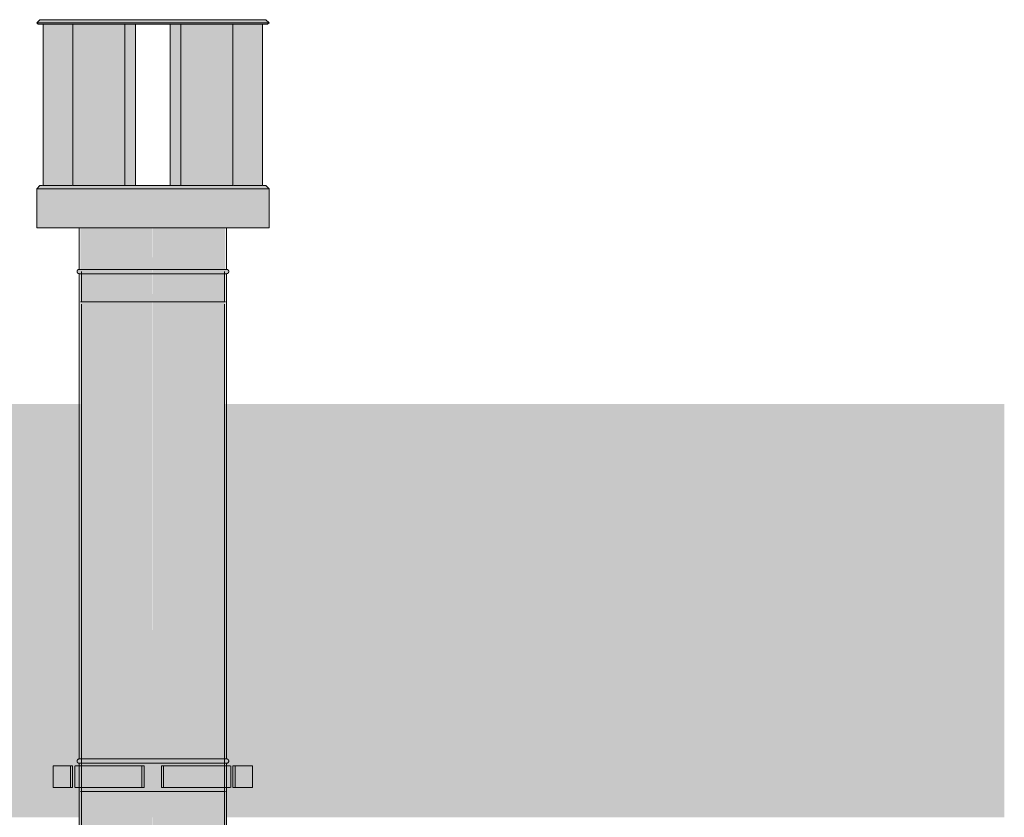
# Model space of a CAD drawing. Units: millimetres. Extents: x -527 to 7026, y 144 to 4030.
# Drawn here: x 4198 to 5334, y 3110 to 4030 of the extents above; entities that cross this region are included whole.
import ezdxf

# ---------------------------------------------------------------- set-up
doc = ezdxf.new("R2010")
doc.units = ezdxf.units.MM
doc.layers.add('A-ROOF', color=132, linetype='Continuous', lineweight=25)
doc.layers.add('P-PIPE', color=3, linetype='Continuous', lineweight=18)

# ---------------------------------------------------------------- blocks, each defined once
blk = doc.blocks.new('kta_rin_sym_flu_5_-V6-Back0')
at = {"layer": 'P-PIPE'}
for points in [[(-73.5, 3134.4), (0.1, 3134.4), (-0.3, 3139.4), (-83.6, 3139.4), (-84.9, 3134.4), (-82, 3134.4)], [(83.8, 3134.4), (85.1, 3134.4), (83.8, 3139.4), (0.1, 3139.4), (0.1, 3134.4), (82.2, 3134.4)], [(0.1, 3059.2), (-0.3, 3134.4), (-84.9, 3134.4), (-84.9, 3094.4), (-82, 3085.3), (-73.5, 3076.8), (-60, 3069.5), (-42.4, 3063.9), (-21.9, 3060.4), (-0.3, 3059.2)], [(0.1, 3059.2), (22.1, 3060.4), (45.8, 3065), (61.2, 3070.1), (73.7, 3076.8), (82.2, 3085.3), (85.1, 3094.4), (85.1, 3134.4), (0.1, 3134.4), (0.1, 3062.8)], [(0.1, 3006), (-0.3, 3059.2), (-21.9, 3060.4), (-46.3, 3065.2), (-61.7, 3070.4), (-73.5, 3076.8), (-82, 3085.3), (-84.9, 3094.4), (-83.6, 3055.7), (-73.5, 3036.1), (-54.6, 3020.1), (-28, 3009.5), (-0.3, 3006.1)], [(0.1, 3006), (30.4, 3010.2), (54.7, 3020.1), (73.7, 3036.1), (83.8, 3055.7), (85.1, 3094.4), (82.2, 3085.3), (73.7, 3076.8), (60.2, 3069.5), (42.6, 3063.9), (22.1, 3060.4), (0.1, 3059.2), (0.1, 3006.9)], [(0.1, 3000.7), (-0.3, 3004.3), (-31, 3008.7), (-55, 3018.7), (-73.5, 3034.3), (-83.6, 3053.9), (-83.9, 3064.8), (-84.4, 3077.9), (-86.3, 3071.9), (-87.4, 3062.4), (-86.1, 3051.8), (-82.5, 3042), (-76.3, 3032.3), (-70.4, 3025.5), (-58.5, 3016.2), (-37.1, 3005.9), (-18.8, 3001.5), (-0.3, 3000.7)], [(0.1, 3000.7), (18.9, 3001.5), (39.4, 3006.9), (54.7, 3014.5), (62.6, 3018.8), (71.7, 3026.7), (78.7, 3035.3), (83.4, 3044.2), (86.3, 3052.1), (87.5, 3062.8), (86.2, 3072.8), (84.5, 3077.2), (83.8, 3053.9), (73.7, 3034.3), (54.7, 3018.3), (29.1, 3007.9), (0.1, 3004.3)], [(0.1, 3004.3), (-0.3, 3006.1), (-31, 3010.5), (-54.6, 3020.1), (-74.2, 3037.3), (-83.6, 3055.7), (-83.6, 3053.9), (-73.5, 3034.3), (-54.6, 3018.3), (-28.6, 3007.8), (-0.3, 3004.3)], [(0.1, 3004.3), (31.1, 3008.7), (55.1, 3018.7), (73.7, 3034.3), (83.8, 3054), (83.8, 3055.7), (73.7, 3036.1), (54.7, 3020.1), (29.1, 3009.7), (0.1, 3006)], [(0.1, 2977.8), (-0.3, 3000.7), (-18.8, 3001.5), (-39.3, 3006.9), (-59.5, 3016.7), (-71.7, 3027.1), (-79, 3036.1), (-83.6, 3044.1), (-83.6, 3027.4), (-73.5, 3007.8), (-54.6, 2991.8), (-29, 2981.4), (-0.3, 2977.8)], [(0.1, 2977.8), (30.4, 2981.9), (54.7, 2991.8), (73.7, 3007.8), (83.8, 3027.4), (83.4, 3044.2), (82.6, 3042), (76.4, 3032.4), (70.4, 3025.5), (60.2, 3017.4), (42.6, 3008.4), (37.2, 3005.9), (18, 3001.5), (0.1, 3000.7), (0.1, 2988.3)]]:
    blk.add_hatch(color=253, dxfattribs=at).paths.add_polyline_path(points, flags=0)
at = {"layer": 'P-PIPE', "color": 7}
for p, q in [((-82.4, 3174.4), (-82.4, 3139.4)), ((82.6, 3139.4), (82.6, 3174.4)), ((-84.9, 3139.4), (-84.9, 3134.4)), ((0.1, 3139.4), (-83.6, 3139.4)), ((-82.4, 3139.4), (-82.4, 3109.6)), ((83.8, 3139.4), (0.1, 3139.4)), ((82.6, 3109.6), (82.6, 3139.4)), ((85.1, 3134.4), (85.1, 3139.4)), ((-84.9, 3134.4), (-84.9, 3109.6)), ((85.1, 3109.6), (85.1, 3134.4)), ((-84.9, 3109.6), (-84.9, 3094.4)), ((-82.4, 3109.6), (-82.4, 3094.4)), ((82.6, 3094.4), (82.6, 3109.6)), ((85.1, 3094.4), (85.1, 3109.6)), ((-84.9, 3094.4), (-84.9, 3066.1)), ((-82.4, 3094.4), (-82.4, 3062.6)), ((82.6, 3062.6), (82.6, 3094.4)), ((85.1, 3066.1), (85.1, 3094.4)), ((-84.9, 3066.1), (-84.9, 3064.4)), ((-84.9, 3060.8), (-84.9, 3037.9)), ((85.1, 3064.4), (85.1, 3066.1)), ((85.1, 3037.9), (85.1, 3060.8))]:
    blk.add_line(p, q, dxfattribs=at)
at = {"layer": 'P-PIPE', "color": 7, "flags": 128}
for points in [[(0.1, 3000), (3.5, 3000), (7, 3000.2), (10.5, 3000.4), (13.9, 3000.8), (17.3, 3001.2), (20.7, 3001.8), (24.1, 3002.4), (27.4, 3003.1), (30.7, 3003.9), (33.9, 3004.8), (37.1, 3005.9), (40.2, 3006.9), (43.2, 3008.1), (46.2, 3009.4), (49.1, 3010.7), (52, 3012.2), (54.8, 3013.7), (57.4, 3015.3), (60, 3017), (62.5, 3018.7), (64.9, 3020.5), (67.2, 3022.4), (69.4, 3024.4), (71.5, 3026.4), (73.4, 3028.4), (75.3, 3030.6), (77, 3032.8), (78.6, 3035), (80.1, 3037.3), (81.5, 3039.6), (82.7, 3042), (83.8, 3044.4), (84.8, 3046.8), (85.6, 3049.3), (86.3, 3051.8), (86.8, 3054.3), (87.2, 3056.8), (87.4, 3059.4), (87.6, 3061.9), (87.5, 3064.5), (87.3, 3067), (87, 3069.5), (86.6, 3072.1), (86, 3074.6), (85.2, 3077), (84.5, 3078.9)], [(-84.6, 3078.4), (-85.4, 3075.9), (-86.1, 3073.4), (-86.7, 3070.9), (-87.1, 3068.4), (-87.3, 3065.8), (-87.4, 3063.3), (-87.4, 3060.7), (-87.2, 3058.2), (-86.9, 3055.7), (-86.4, 3053.1), (-85.8, 3050.6), (-85.1, 3048.2), (-84.2, 3045.7), (-83.2, 3043.3), (-82, 3040.9), (-80.7, 3038.5), (-79.3, 3036.2), (-77.8, 3034), (-76.1, 3031.8), (-74.3, 3029.6), (-72.4, 3027.5), (-70.4, 3025.4), (-68.3, 3023.5), (-66, 3021.5), (-63.7, 3019.7), (-61.2, 3017.9), (-58.7, 3016.2), (-56.1, 3014.5), (-53.4, 3013), (-50.6, 3011.5), (-47.7, 3010.1), (-44.7, 3008.8), (-41.7, 3007.6), (-38.6, 3006.4), (-35.5, 3005.4), (-32.3, 3004.4), (-29, 3003.5), (-25.7, 3002.8), (-22.4, 3002.1), (-19, 3001.5), (-15.6, 3001), (-12.2, 3000.6), (-8.7, 3000.3), (-5.3, 3000.1), (-1.8, 3000), (0.1, 3000)]]:
    blk.add_lwpolyline(points, dxfattribs=at)
at = {"layer": 'P-PIPE', "color": 7}
for centre, major_axis, start_param, end_param in [((0.1, 3064.4), (85, 0), 3.034895, 4.712389), ((0.1, 3064.4), (-85, 0), 1.570796, 3.24829), ((0.1, 3037.9), (85, 0), 3.006373, 4.712389), ((0.1, 3037.9), (85, 0), 4.712389, 6.41914)]:
    blk.add_ellipse(centre, major_axis=major_axis, ratio=0.707107, start_param=start_param, end_param=end_param, dxfattribs=at)
for points, knots in [([(0.1, 3059.2), (-7.4, 3059.2), (-22.2, 3060), (-42.9, 3063.6), (-60.7, 3069.2), (-72.1, 3075.4), (-78.7, 3080.9), (-82.3, 3085.3), (-84.4, 3089.8), (-84.9, 3092.9), (-84.9, 3094.4)], [0, 0, 0, 0, 0.0833333, 0.1666667, 0.25, 0.3333333, 0.375, 0.4166667, 0.4583333, 0.5, 0.5, 0.5, 0.5]), ([(85.1, 3094.4), (85.1, 3092.9), (84.6, 3089.8), (82.4, 3085.3), (78.8, 3080.9), (72.2, 3075.4), (60.9, 3069.2), (43.1, 3063.6), (22.3, 3060), (7.5, 3059.2), (0.1, 3059.2)], [0.5, 0.5, 0.5, 0.5, 0.5416667, 0.5833333, 0.625, 0.6666667, 0.75, 0.8333333, 0.9166667, 1, 1, 1, 1])]:
    blk.add_open_spline(points, degree=3, knots=knots, dxfattribs=at)
blk = doc.blocks.new('kta_rin_sym_roo_48737-Back0')
at = {"layer": 'P-PIPE'}
for points in [[(-133.9, 4026.5), (134.1, 4026.5), (130.5, 4030), (-130.4, 4030)], [(-130.4, 4024.7), (132.3, 4024.7), (134.1, 4026.5), (-133.9, 4026.5), (-132.1, 4024.7), (-131.2, 4024.7)], [(-125.1, 3838.6), (-92.2, 3838.6), (-92.7, 4024.7), (-126.4, 4024.2), (-126.4, 3838.6), (-125.8, 3838.6)], [(-92.2, 3838.6), (-32.2, 3838.6), (-32.2, 4024.7), (-92.2, 4024.7), (-92.2, 3881.9)], [(-32.2, 3838.6), (-19.9, 3838.6), (-19.9, 4024.7), (-32.2, 4024.2), (-32.2, 3881.9)], [(32.3, 3838.6), (32.3, 4024.7), (20.1, 4024.7), (20.1, 3838.6), (30.4, 3838.6)], [(32.3, 3838.6), (92.3, 3838.6), (91.9, 4024.7), (32.3, 4024.7), (32.3, 3844.7)], [(112.8, 3838.6), (126.5, 3838.6), (126.5, 4024.7), (92.3, 4024.7), (92.3, 3838.6), (109.8, 3838.6)], [(-123.1, 3835), (134.1, 3835), (129.9, 3838.6), (-130.4, 3838.6), (-133.9, 3835), (-128.5, 3835)], [(-128.5, 3790), (134.1, 3790), (134.1, 3835), (-133.9, 3835), (-133.9, 3790)], [(-83.6, 3741.9), (0.1, 3742.3), (-0.3, 3790), (-83.6, 3790), (-83.6, 3751.6)], [(14.6, 3741.9), (83.8, 3741.9), (83.8, 3790), (0.1, 3790), (0.1, 3741.9)], [(-82.5, 3736.9), (0.1, 3736.9), (-0.3, 3741.9), (-83.6, 3741.9), (-86.3, 3740.9), (-87, 3738.9), (-83.6, 3736.9)], [(15.1, 3736.9), (84, 3737.1), (87.5, 3739.1), (86.7, 3741.1), (83.8, 3741.9), (0.1, 3741.9), (0.1, 3736.9), (14.6, 3736.9)], [(-83.6, 3704.4), (0.1, 3704.4), (-0.3, 3736.9), (-83.6, 3736.9), (-83.6, 3733)], [(0.1, 3704.4), (83.8, 3704.4), (83.8, 3736.9), (0.1, 3736.9), (0.1, 3714.4)]]:
    blk.add_hatch(color=253, dxfattribs=at).paths.add_polyline_path(points, flags=0)
at = {"layer": 'P-PIPE', "color": 7}
for p, q in [((-130.4, 4030), (-133.9, 4026.5)), ((-133.9, 4026.5), (-132.2, 4024.7)), ((134.1, 4026.5), (-133.9, 4026.5)), ((132.3, 4024.7), (-132.2, 4024.7)), ((130.5, 4030), (-130.4, 4030)), ((-126.4, 3838.6), (-126.4, 4024.7)), ((-92.2, 3838.6), (-92.2, 4024.7)), ((-32.2, 3838.6), (-32.2, 4024.2)), ((-19.9, 3838.6), (-19.9, 4024.7)), ((20.1, 3838.6), (20.1, 4024.7)), ((32.3, 3838.6), (32.3, 4024.2)), ((92.3, 3838.6), (92.3, 4024.7)), ((126.5, 3838.6), (126.5, 4024.7)), ((134.1, 4026.5), (130.5, 4030)), ((132.3, 4024.7), (134.1, 4026.5)), ((-130.4, 3838.6), (-133.9, 3835)), ((-133.9, 3835), (-133.9, 3790)), ((134.1, 3835), (-133.9, 3835)), ((-127.3, 3838.6), (-130.4, 3838.6)), ((-125.8, 3838.6), (-126.4, 3838.6)), ((-93, 3838.6), (-126.3, 3838.6)), ((-90.9, 3838.6), (-92.2, 3838.6)), ((-32.5, 3838.6), (-91.6, 3838.6)), ((-27.8, 3838.6), (-32.2, 3838.6)), ((28.2, 3838.6), (-28, 3838.6)), ((32.3, 3838.6), (27.9, 3838.6)), ((91.7, 3838.6), (32.7, 3838.6)), ((92.3, 3838.6), (91, 3838.6)), ((126.5, 3838.6), (93.1, 3838.6)), ((126.5, 3838.6), (125.9, 3838.6)), ((130.5, 3838.6), (127.4, 3838.6)), ((134.1, 3835), (130.5, 3838.6)), ((134.1, 3790), (134.1, 3835)), ((-133.9, 3790), (134.1, 3790)), ((-84.9, 3790), (-84.9, 3741.9)), ((85.1, 3741.9), (85.1, 3790)), ((-83.6, 3741.9), (0.1, 3741.9)), ((0.1, 3741.9), (83.8, 3741.9)), ((-84.9, 3736.9), (-84.9, 3704.4)), ((0.1, 3736.9), (-83.6, 3736.9)), ((83.8, 3736.9), (0.1, 3736.9)), ((85.1, 3704.4), (85.1, 3736.9)), ((-83.6, 3704.4), (0.1, 3704.4)), ((0.1, 3704.4), (83.8, 3704.4))]:
    blk.add_line(p, q, dxfattribs=at)
at = {"layer": 'P-PIPE', "color": 7, "flags": 128}
for points in [[(-84.9, 3736.9), (-85, 3736.9), (-85.1, 3736.9), (-85.2, 3736.9), (-85.3, 3737), (-85.4, 3737), (-85.5, 3737), (-85.6, 3737), (-85.7, 3737), (-85.8, 3737.1), (-85.9, 3737.1), (-86, 3737.2), (-86.1, 3737.2), (-86.2, 3737.3), (-86.3, 3737.3), (-86.3, 3737.4), (-86.4, 3737.4), (-86.5, 3737.5), (-86.6, 3737.5), (-86.7, 3737.6), (-86.7, 3737.7), (-86.8, 3737.8), (-86.9, 3737.8), (-86.9, 3737.9), (-87, 3738), (-87, 3738.1), (-87.1, 3738.2), (-87.1, 3738.2), (-87.2, 3738.3), (-87.2, 3738.4), (-87.3, 3738.5), (-87.3, 3738.6), (-87.3, 3738.7), (-87.4, 3738.8), (-87.4, 3738.9), (-87.4, 3739), (-87.4, 3739.1), (-87.4, 3739.2), (-87.4, 3739.3), (-87.4, 3739.4), (-87.4, 3739.5), (-87.4, 3739.6), (-87.4, 3739.7), (-87.4, 3739.8), (-87.4, 3739.9), (-87.4, 3740), (-87.3, 3740.1), (-87.3, 3740.2), (-87.3, 3740.3), (-87.2, 3740.4), (-87.2, 3740.5), (-87.2, 3740.6), (-87.1, 3740.6), (-87.1, 3740.7), (-87, 3740.8), (-87, 3740.9), (-86.9, 3741), (-86.8, 3741.1), (-86.8, 3741.1), (-86.7, 3741.2), (-86.6, 3741.3), (-86.5, 3741.3), (-86.5, 3741.4), (-86.4, 3741.5), (-86.3, 3741.5), (-86.2, 3741.6), (-86.1, 3741.6), (-86, 3741.7), (-86, 3741.7), (-85.9, 3741.7), (-85.8, 3741.8), (-85.7, 3741.8), (-85.6, 3741.8), (-85.5, 3741.9), (-85.4, 3741.9), (-85.3, 3741.9), (-85.2, 3741.9), (-85.1, 3741.9), (-85, 3741.9), (-84.9, 3741.9)], [(0.1, 3741.9), (-3.3, 3741.9), (-6.7, 3741.9), (-10.1, 3741.9), (-13.5, 3741.9), (-16.8, 3741.9), (-20.1, 3741.9), (-23.4, 3741.9), (-26.7, 3741.9), (-29.9, 3741.9), (-33, 3741.9), (-36.1, 3741.9), (-39.2, 3741.9), (-42.2, 3741.9), (-45.1, 3741.9), (-47.9, 3741.9), (-50.7, 3741.9), (-53.4, 3741.9), (-56, 3741.9), (-58.5, 3741.9), (-60.9, 3741.9), (-63.2, 3741.9), (-65.4, 3741.9), (-67.6, 3741.9), (-69.6, 3741.9), (-71.5, 3741.9), (-73.2, 3741.9), (-74.9, 3741.9), (-76.4, 3741.9), (-77.9, 3741.9), (-79.2, 3741.9), (-80.3, 3741.9), (-81.4, 3741.9), (-82.3, 3741.9), (-83.1, 3741.9), (-83.7, 3741.9), (-84.2, 3741.9), (-84.6, 3741.9), (-84.8, 3741.9), (-84.9, 3741.9), (-84.9, 3741.9)], [(-84.9, 3741.9), (-84.9, 3741.9), (-84.7, 3741.9), (-84.3, 3741.9), (-83.9, 3741.9), (-83.2, 3741.9)], [(85.1, 3741.9), (85, 3741.9), (84.8, 3741.9), (84.5, 3741.9), (84, 3741.9), (83.4, 3741.9), (82.6, 3741.9), (81.8, 3741.9), (80.7, 3741.9), (79.6, 3741.9), (78.4, 3741.9), (77, 3741.9), (75.5, 3741.9), (73.8, 3741.9), (72.1, 3741.9), (70.2, 3741.9), (68.2, 3741.9), (66.2, 3741.9), (64, 3741.9), (61.7, 3741.9), (59.3, 3741.9), (56.8, 3741.9), (54.2, 3741.9), (51.6, 3741.9), (48.8, 3741.9), (46, 3741.9), (43.1, 3741.9), (40.1, 3741.9), (37.1, 3741.9), (34, 3741.9), (30.9, 3741.9), (27.7, 3741.9), (24.4, 3741.9), (21.2, 3741.9), (17.8, 3741.9), (14.5, 3741.9), (11.2, 3741.9), (7.8, 3741.9), (4.4, 3741.9), (1, 3741.9), (0.1, 3741.9)], [(82.4, 3741.9), (83.2, 3741.9), (83.8, 3741.9), (84.3, 3741.9), (84.7, 3741.9), (85, 3741.9), (85.1, 3741.9), (85.1, 3741.9)], [(85.1, 3741.9), (85.2, 3741.9), (85.3, 3741.9), (85.4, 3741.9), (85.5, 3741.9), (85.6, 3741.9), (85.7, 3741.9), (85.8, 3741.8), (85.9, 3741.8), (85.9, 3741.8), (86, 3741.7), (86.1, 3741.7), (86.2, 3741.6), (86.3, 3741.6), (86.4, 3741.5), (86.5, 3741.5), (86.6, 3741.4), (86.6, 3741.4), (86.7, 3741.3), (86.8, 3741.2), (86.9, 3741.2), (86.9, 3741.1), (87, 3741), (87.1, 3740.9), (87.1, 3740.9), (87.2, 3740.8), (87.2, 3740.7), (87.3, 3740.6), (87.3, 3740.5), (87.4, 3740.4), (87.4, 3740.3), (87.4, 3740.2), (87.5, 3740.1), (87.5, 3740), (87.5, 3739.9), (87.5, 3739.8), (87.5, 3739.7), (87.6, 3739.6), (87.6, 3739.5), (87.6, 3739.4), (87.6, 3739.3), (87.6, 3739.2), (87.5, 3739.2), (87.5, 3739.1), (87.5, 3739), (87.5, 3738.9), (87.5, 3738.8), (87.4, 3738.7), (87.4, 3738.6), (87.4, 3738.5), (87.3, 3738.4), (87.3, 3738.3), (87.2, 3738.2), (87.2, 3738.1), (87.1, 3738), (87.1, 3738), (87, 3737.9), (87, 3737.8), (86.9, 3737.7), (86.8, 3737.6), (86.8, 3737.6), (86.7, 3737.5), (86.6, 3737.5), (86.5, 3737.4), (86.4, 3737.3), (86.4, 3737.3), (86.3, 3737.2), (86.2, 3737.2), (86.1, 3737.1), (86, 3737.1), (85.9, 3737.1), (85.8, 3737), (85.7, 3737), (85.6, 3737), (85.5, 3737), (85.4, 3736.9), (85.3, 3736.9), (85.2, 3736.9), (85.1, 3736.9), (85.1, 3736.9)], [(-83.1, 3736.9), (-83.7, 3736.9), (-84.2, 3736.9), (-84.6, 3736.9), (-84.8, 3736.9), (-84.9, 3736.9), (-84.9, 3736.9)], [(-84.9, 3736.9), (-84.9, 3736.9), (-84.7, 3736.9), (-84.3, 3736.9), (-83.9, 3736.9), (-83.2, 3736.9), (-82.5, 3736.9), (-81.6, 3736.9), (-80.6, 3736.9), (-79.5, 3736.9), (-78.2, 3736.9), (-76.8, 3736.9), (-75.3, 3736.9), (-73.7, 3736.9), (-72, 3736.9), (-70.1, 3736.9), (-68.1, 3736.9), (-66, 3736.9), (-63.8, 3736.9), (-61.5, 3736.9), (-59.2, 3736.9), (-56.7, 3736.9), (-54.1, 3736.9), (-51.4, 3736.9), (-48.7, 3736.9), (-45.9, 3736.9), (-43, 3736.9), (-40, 3736.9), (-37, 3736.9), (-33.9, 3736.9), (-30.7, 3736.9), (-27.5, 3736.9), (-24.3, 3736.9), (-21, 3736.9), (-17.7, 3736.9), (-14.4, 3736.9), (-11, 3736.9), (-7.6, 3736.9), (-4.3, 3736.9), (-0.9, 3736.9), (0.1, 3736.9)], [(0.1, 3736.9), (3.5, 3736.9), (6.9, 3736.9), (10.2, 3736.9), (13.6, 3736.9), (17, 3736.9), (20.3, 3736.9), (23.6, 3736.9), (26.8, 3736.9), (30, 3736.9), (33.2, 3736.9), (36.3, 3736.9), (39.3, 3736.9), (42.3, 3736.9), (45.2, 3736.9), (48.1, 3736.9), (50.8, 3736.9), (53.5, 3736.9), (56.1, 3736.9), (58.6, 3736.9), (61, 3736.9), (63.4, 3736.9), (65.6, 3736.9), (67.7, 3736.9), (69.7, 3736.9), (71.6, 3736.9), (73.4, 3736.9), (75, 3736.9), (76.6, 3736.9), (78, 3736.9), (79.3, 3736.9), (80.5, 3736.9), (81.5, 3736.9), (82.4, 3736.9), (83.2, 3736.9), (83.8, 3736.9), (84.3, 3736.9), (84.7, 3736.9), (85, 3736.9), (85.1, 3736.9), (85.1, 3736.9)], [(85.1, 3736.9), (85, 3736.9), (84.8, 3736.9), (84.5, 3736.9), (84, 3736.9), (83.4, 3736.9), (82.6, 3736.9)]]:
    blk.add_lwpolyline(points, dxfattribs=at)
blk = doc.blocks.new('kta_rin_sym_wal_53765-Back0')
at = {"layer": 'P-PIPE'}
for points in [[(-115, 2394.1), (-95, 2394.1), (-95, 2419.1), (-115, 2419.1)], [(-92.5, 2394.1), (-92.5, 2419.1), (-95, 2419.1), (-95, 2394.1)], [(-12.5, 2394.1), (-10, 2394.1), (-10, 2419.1), (-12.5, 2419.1)], [(12.5, 2394.1), (12.5, 2419.1), (10, 2419.1), (10, 2394.1)], [(95, 2394.1), (95, 2419.1), (92.5, 2419.1), (92.5, 2394.1)], [(95, 2394.1), (115, 2394.1), (115, 2419.1), (95, 2419.1)]]:
    blk.add_hatch(color=175, dxfattribs=at).paths.add_polyline_path(points, flags=0)
h = blk.add_hatch(color=175, dxfattribs=at)
h.paths.add_polyline_path([(-12.5, 2394.1), (-12.5, 2419.1), (-89.3, 2419.1), (-89.3, 2394.1), (-31, 2394.1)], flags=0)
h.paths.add_polyline_path([(89.3, 2394.1), (89.3, 2419.1), (12.5, 2419.1), (12.5, 2394.1), (83.3, 2394.1)], flags=0)
at = {"layer": 'P-PIPE', "color": 7}
for p, q in [((-115, 2419.1), (-95, 2419.1)), ((-115, 2394.1), (-115, 2419.1)), ((-95, 2419.1), (-92.5, 2419.1)), ((-95, 2394.1), (-95, 2419.1)), ((-92.5, 2394.1), (-92.5, 2419.1)), ((-90, 2419.1), (-90, 2394.1)), ((-89.4, 2419.1), (-12.5, 2419.1)), ((-12.5, 2419.1), (-10, 2419.1)), ((-12.5, 2394.1), (-12.5, 2419.1)), ((-10, 2394.1), (-10, 2419.1)), ((10, 2419.1), (12.5, 2419.1)), ((10, 2394.1), (10, 2419.1)), ((12.5, 2419.1), (89.4, 2419.1)), ((12.5, 2394.1), (12.5, 2419.1)), ((90, 2394.1), (90, 2419.1)), ((92.5, 2419.1), (95, 2419.1)), ((92.5, 2394.1), (92.5, 2419.1)), ((95, 2419.1), (115, 2419.1)), ((95, 2394.1), (95, 2419.1)), ((115, 2394.1), (115, 2419.1)), ((-95, 2394.1), (-115, 2394.1)), ((-92.5, 2394.1), (-95, 2394.1)), ((-12.5, 2394.1), (-89.4, 2394.1)), ((-10, 2394.1), (-12.5, 2394.1)), ((12.5, 2394.1), (10, 2394.1)), ((89.4, 2394.1), (12.5, 2394.1)), ((95, 2394.1), (92.5, 2394.1)), ((115, 2394.1), (95, 2394.1))]:
    blk.add_line(p, q, dxfattribs=at)
blk = doc.blocks.new('kta_rin_sym_flu_34-V7-Back0')
at = {"layer": 'P-PIPE'}
for points in [[(-64.1, 3176.9), (0.1, 3176.9), (-0.3, 3704.4), (-83.6, 3704.4), (-83.6, 3176.9), (-68.1, 3176.9)], [(18, 3176.9), (83.8, 3176.9), (83.8, 3704.4), (0.1, 3704.4), (0.1, 3176.9), (14.6, 3176.9)], [(-82.5, 3171.9), (0.1, 3171.9), (-0.3, 3176.9), (-83.6, 3176.9), (-86.3, 3175.9), (-87, 3173.9), (-83.6, 3171.9)], [(-71.9, 3139.4), (0.1, 3139.4), (-0.3, 3171.9), (-83.6, 3171.9), (-83.5, 3169.1), (-10.1, 3169.1), (-10.1, 3144.1), (-83.6, 3144.1), (-83.5, 3139.4), (-73.5, 3139.4)], [(0.1, 3171.9), (84, 3172.1), (87.4, 3174.5), (86.7, 3176.1), (83.8, 3176.9), (0.1, 3176.9), (0.1, 3174.4)], [(9.9, 3139.4), (83.8, 3139.4), (83.2, 3144.1), (9.9, 3144.1), (9.9, 3169.1), (83.8, 3169.1), (83.2, 3171.9), (0.1, 3171.9), (0.1, 3139.4)]]:
    blk.add_hatch(color=253, dxfattribs=at).paths.add_polyline_path(points, flags=0)
at = {"layer": 'P-PIPE', "color": 7}
for p, q in [((-82.4, 3739.4), (-82.4, 3704.4)), ((82.6, 3704.4), (82.6, 3739.4)), ((-84.9, 3704.4), (-84.9, 3195)), ((0.1, 3704.4), (-83.6, 3704.4)), ((83.8, 3704.4), (0.1, 3704.4)), ((85.1, 3195), (85.1, 3704.4)), ((-82.4, 3701.9), (-82.4, 3195.2)), ((82.6, 3195.2), (82.6, 3701.9)), ((-84.9, 3195), (-84.9, 3176.9)), ((-82.4, 3195.2), (-82.4, 3174.4)), ((82.6, 3174.4), (82.6, 3195.2)), ((85.1, 3176.9), (85.1, 3195)), ((-84.9, 3171.9), (-85, 3171.9)), ((-84.9, 3176.9), (-84.9, 3176.9)), ((-84.9, 3176.9), (-84.7, 3176.9)), ((-84.9, 3171.9), (-84.9, 3139.4)), ((-84.9, 3171.9), (-84.9, 3171.9)), ((-84.9, 3171.9), (-84.7, 3171.9)), ((-83.6, 3176.9), (0.1, 3176.9)), ((0.1, 3171.9), (-83.6, 3171.9)), ((0.1, 3176.9), (83.8, 3176.9)), ((83.8, 3171.9), (0.1, 3171.9)), ((85, 3176.9), (84.8, 3176.9)), ((85, 3171.9), (84.8, 3171.9)), ((85.1, 3176.9), (85, 3176.9)), ((85.1, 3171.9), (85, 3171.9)), ((85.1, 3139.4), (85.1, 3171.9)), ((-83.6, 3139.4), (0.1, 3139.4)), ((0.1, 3139.4), (83.8, 3139.4))]:
    blk.add_line(p, q, dxfattribs=at)
at = {"layer": 'P-PIPE', "color": 7, "flags": 128}
for points in [[(-85.3, 3172), (-85.4, 3172), (-85.5, 3172), (-85.6, 3172), (-85.7, 3172), (-85.8, 3172.1), (-85.9, 3172.1), (-86, 3172.2), (-86.1, 3172.2), (-86.2, 3172.3), (-86.3, 3172.3), (-86.3, 3172.4), (-86.4, 3172.4), (-86.5, 3172.5), (-86.6, 3172.5), (-86.7, 3172.6), (-86.7, 3172.7), (-86.8, 3172.8), (-86.9, 3172.8), (-86.9, 3172.9), (-87, 3173), (-87, 3173.1), (-87.1, 3173.2), (-87.1, 3173.2), (-87.2, 3173.3), (-87.2, 3173.4), (-87.3, 3173.5), (-87.3, 3173.6), (-87.3, 3173.7), (-87.4, 3173.8), (-87.4, 3173.9), (-87.4, 3174), (-87.4, 3174.1), (-87.4, 3174.2), (-87.4, 3174.3), (-87.4, 3174.4), (-87.4, 3174.5), (-87.4, 3174.6), (-87.4, 3174.7), (-87.4, 3174.8), (-87.4, 3174.9), (-87.4, 3175), (-87.3, 3175.1), (-87.3, 3175.2), (-87.3, 3175.3), (-87.2, 3175.4), (-87.2, 3175.5), (-87.2, 3175.6), (-87.1, 3175.6), (-87.1, 3175.7), (-87, 3175.8), (-87, 3175.9), (-86.9, 3176), (-86.8, 3176.1), (-86.8, 3176.1), (-86.7, 3176.2), (-86.6, 3176.3), (-86.5, 3176.3), (-86.5, 3176.4), (-86.4, 3176.5), (-86.3, 3176.5), (-86.2, 3176.6), (-86.1, 3176.6), (-86, 3176.7), (-86, 3176.7), (-85.9, 3176.7), (-85.8, 3176.8), (-85.7, 3176.8), (-85.6, 3176.8), (-85.5, 3176.9), (-85.4, 3176.9)], [(-85.4, 3176.9), (-85.3, 3176.9), (-85.2, 3176.9), (-85.1, 3176.9), (-85, 3176.9), (-84.9, 3176.9)], [(-85, 3171.9), (-85.1, 3171.9), (-85.2, 3171.9), (-85.3, 3172)], [(-84.6, 3176.9), (-84.8, 3176.9), (-84.9, 3176.9), (-84.9, 3176.9)], [(-84.8, 3171.9), (-84.9, 3171.9), (-84.9, 3171.9)], [(-83.1, 3171.9), (-83.7, 3171.9), (-84.2, 3171.9), (-84.6, 3171.9), (-84.8, 3171.9)], [(-84.7, 3176.9), (-84.3, 3176.9), (-83.9, 3176.9), (-83.2, 3176.9)], [(-84.7, 3171.9), (-84.3, 3171.9), (-83.9, 3171.9), (-83.2, 3171.9), (-82.5, 3171.9), (-81.6, 3171.9), (-80.6, 3171.9), (-79.5, 3171.9), (-78.2, 3171.9), (-76.8, 3171.9), (-75.3, 3171.9), (-73.7, 3171.9), (-72, 3171.9), (-70.1, 3171.9), (-68.1, 3171.9), (-66, 3171.9), (-63.8, 3171.9), (-61.5, 3171.9), (-59.2, 3171.9), (-56.7, 3171.9), (-54.1, 3171.9), (-51.4, 3171.9), (-48.7, 3171.9), (-45.9, 3171.9), (-43, 3171.9), (-40, 3171.9), (-37, 3171.9), (-33.9, 3171.9), (-30.7, 3171.9), (-27.5, 3171.9), (-24.3, 3171.9), (-21, 3171.9), (-17.7, 3171.9), (-14.4, 3171.9), (-11, 3171.9), (-7.6, 3171.9), (-4.3, 3171.9), (-0.9, 3171.9), (0.1, 3171.9)], [(0.1, 3176.9), (-3.3, 3176.9), (-6.7, 3176.9), (-10.1, 3176.9), (-13.5, 3176.9), (-16.8, 3176.9), (-20.1, 3176.9), (-23.4, 3176.9), (-26.7, 3176.9), (-29.9, 3176.9), (-33, 3176.9), (-36.1, 3176.9), (-39.2, 3176.9), (-42.2, 3176.9), (-45.1, 3176.9), (-47.9, 3176.9), (-50.7, 3176.9), (-53.4, 3176.9), (-56, 3176.9), (-58.5, 3176.9), (-60.9, 3176.9), (-63.2, 3176.9), (-65.4, 3176.9), (-67.6, 3176.9), (-69.6, 3176.9), (-71.5, 3176.9), (-73.2, 3176.9), (-74.9, 3176.9), (-76.4, 3176.9), (-77.9, 3176.9), (-79.2, 3176.9), (-80.3, 3176.9), (-81.4, 3176.9), (-82.3, 3176.9), (-83.1, 3176.9), (-83.7, 3176.9), (-84.2, 3176.9), (-84.6, 3176.9)], [(84.8, 3176.9), (84.5, 3176.9), (84, 3176.9), (83.4, 3176.9), (82.6, 3176.9), (81.8, 3176.9), (80.7, 3176.9), (79.6, 3176.9), (78.4, 3176.9), (77, 3176.9), (75.5, 3176.9), (73.8, 3176.9), (72.1, 3176.9), (70.2, 3176.9), (68.2, 3176.9), (66.2, 3176.9), (64, 3176.9), (61.7, 3176.9), (59.3, 3176.9), (56.8, 3176.9), (54.2, 3176.9), (51.6, 3176.9), (48.8, 3176.9), (46, 3176.9), (43.1, 3176.9), (40.1, 3176.9), (37.1, 3176.9), (34, 3176.9), (30.9, 3176.9), (27.7, 3176.9), (24.4, 3176.9), (21.2, 3176.9), (17.8, 3176.9), (14.5, 3176.9), (11.2, 3176.9), (7.8, 3176.9), (4.4, 3176.9), (1, 3176.9), (0.1, 3176.9)], [(0.1, 3171.9), (3.5, 3171.9), (6.9, 3171.9), (10.2, 3171.9), (13.6, 3171.9), (17, 3171.9), (20.3, 3171.9), (23.6, 3171.9), (26.8, 3171.9), (30, 3171.9), (33.2, 3171.9), (36.3, 3171.9), (39.3, 3171.9), (42.3, 3171.9), (45.2, 3171.9), (48.1, 3171.9), (50.8, 3171.9), (53.5, 3171.9), (56.1, 3171.9), (58.6, 3171.9), (61, 3171.9), (63.4, 3171.9), (65.6, 3171.9), (67.7, 3171.9), (69.7, 3171.9), (71.6, 3171.9), (73.4, 3171.9), (75, 3171.9), (76.6, 3171.9), (78, 3171.9), (79.3, 3171.9), (80.5, 3171.9), (81.5, 3171.9), (82.4, 3171.9), (83.2, 3171.9), (83.8, 3171.9), (84.3, 3171.9), (84.7, 3171.9)], [(82.4, 3176.9), (83.2, 3176.9), (83.8, 3176.9), (84.3, 3176.9), (84.7, 3176.9)], [(84.8, 3171.9), (84.5, 3171.9), (84, 3171.9), (83.4, 3171.9), (82.6, 3171.9)], [(84.7, 3176.9), (85, 3176.9), (85.1, 3176.9), (85.1, 3176.9)], [(84.7, 3171.9), (85, 3171.9), (85.1, 3171.9), (85.1, 3171.9)], [(85.1, 3176.9), (85.2, 3176.9), (85.3, 3176.9), (85.4, 3176.9), (85.5, 3176.9), (85.6, 3176.9)], [(85.4, 3171.9), (85.3, 3171.9), (85.2, 3171.9), (85.1, 3171.9), (85.1, 3171.9)], [(85.6, 3176.9), (85.7, 3176.9), (85.8, 3176.8), (85.9, 3176.8), (85.9, 3176.8), (86, 3176.7), (86.1, 3176.7), (86.2, 3176.6), (86.3, 3176.6), (86.4, 3176.5), (86.5, 3176.5), (86.6, 3176.4), (86.6, 3176.4), (86.7, 3176.3), (86.8, 3176.2), (86.9, 3176.2), (86.9, 3176.1), (87, 3176), (87.1, 3175.9), (87.1, 3175.9), (87.2, 3175.8), (87.2, 3175.7), (87.3, 3175.6), (87.3, 3175.5), (87.4, 3175.4), (87.4, 3175.3), (87.4, 3175.2), (87.5, 3175.1), (87.5, 3175), (87.5, 3174.9), (87.5, 3174.8), (87.5, 3174.7), (87.6, 3174.6), (87.6, 3174.5), (87.6, 3174.4), (87.6, 3174.3), (87.6, 3174.2), (87.5, 3174.2), (87.5, 3174.1), (87.5, 3174), (87.5, 3173.9), (87.5, 3173.8), (87.4, 3173.7), (87.4, 3173.6), (87.4, 3173.5), (87.3, 3173.4), (87.3, 3173.3), (87.2, 3173.2), (87.2, 3173.1), (87.1, 3173), (87.1, 3173), (87, 3172.9), (87, 3172.8), (86.9, 3172.7), (86.8, 3172.6), (86.8, 3172.6), (86.7, 3172.5), (86.6, 3172.5), (86.5, 3172.4), (86.4, 3172.3), (86.4, 3172.3), (86.3, 3172.2), (86.2, 3172.2), (86.1, 3172.1), (86, 3172.1), (85.9, 3172.1), (85.8, 3172), (85.7, 3172), (85.6, 3172), (85.5, 3172), (85.4, 3171.9)]]:
    blk.add_lwpolyline(points, dxfattribs=at)
blk = doc.blocks.new('rin_flues_symme_rvt-3-Back0')
at = {"layer": 'A-ROOF', "lineweight": 5}
blk.add_hatch(color=84, dxfattribs=at).paths.add_polyline_path([(-983, 3109.6), (982.5, 3109.6), (982.5, 3586.6), (83.8, 3586.6), (83.8, 3204.5), (73.7, 3196.2), (54.7, 3189.4), (29.1, 3185), (-0.3, 3183.5), (-33.8, 3185.8), (-54.6, 3189.4), (-73.5, 3196.2), (-83.6, 3204.5), (-83.6, 3586.6), (-983, 3586.6), (-983, 3509.6)], flags=0)
at = {"lineweight": 18}
for name, p in [('kta_rin_sym_roo_48737-Back0', (0, 0)), ('kta_rin_sym_flu_34-V7-Back0', (0, 0)), ('kta_rin_sym_flu_5_-V6-Back0', (0, 0)), ('kta_rin_sym_wal_53765-Back0', (-0.1, 750))]:
    blk.add_blockref(name, p, dxfattribs=at)

msp = doc.modelspace()

# ---------------------------------------------------------------- block references
at = {"color": 250, "lineweight": 5}
msp.add_blockref('rin_flues_symme_rvt-3-Back0', (4351.6, 0), dxfattribs=at)

doc.saveas('drawing.dxf')
